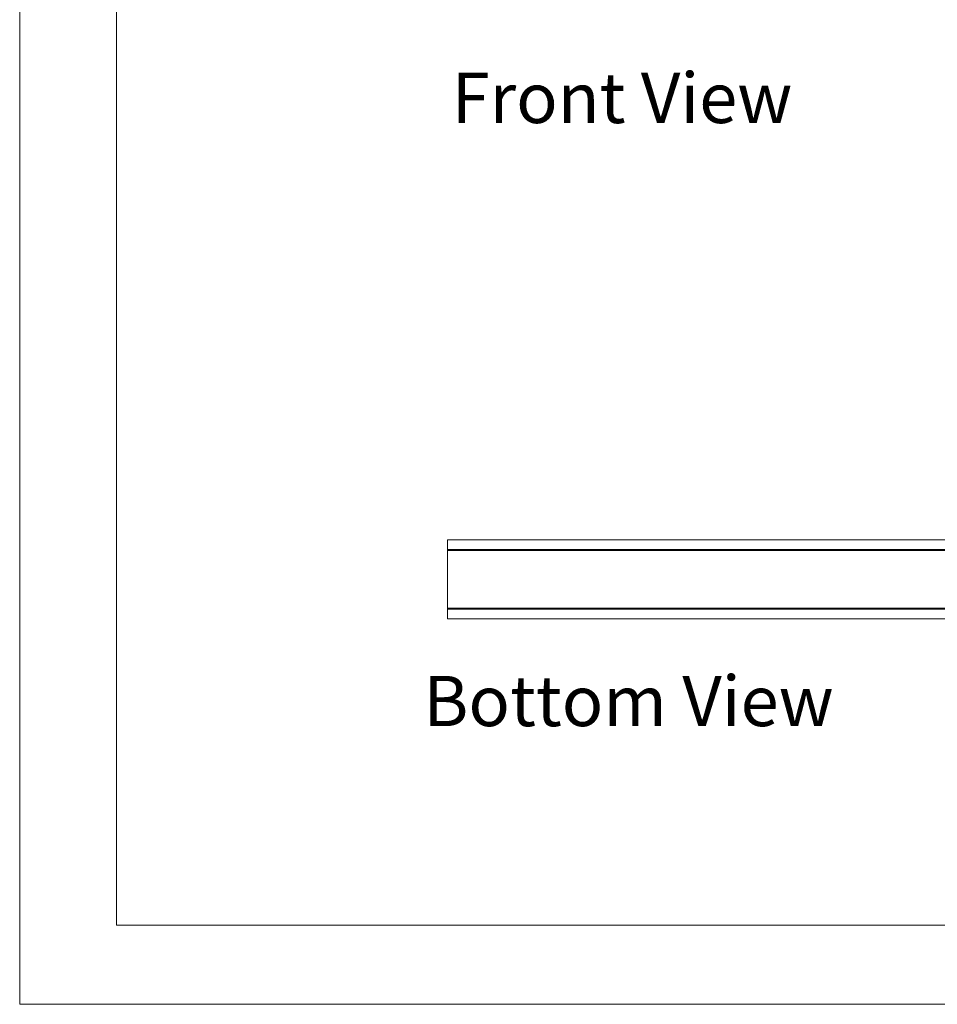
# Model space of a CAD drawing. Units: millimetres. Extents: x 0 to 420, y 0 to 297.
# Drawn here: x 0 to 58, y 0 to 62 of the extents above; entities that cross this region are included whole.
import ezdxf

# ---------------------------------------------------------------- set-up
doc = ezdxf.new("R2010")
doc.units = ezdxf.units.MM
doc.linetypes.add('SLD-Solid', pattern=[0])
doc.styles.add('SLDTEXTSTYLE1', font='CALIBRI.TTF')

# ---------------------------------------------------------------- blocks, each defined once
blk = doc.blocks.new('Front View')
at = {"color": 174, "linetype": 'Continuous', "lineweight": 0, "insert": (0.02, 7.74), "char_height": 6.35, "attachment_point": 1, "style": 'SLDTEXTSTYLE1'}
blk.add_mtext('Front View', dxfattribs=at)
blk = doc.blocks.new('Bottom View')
at = {"color": 174, "linetype": 'Continuous', "lineweight": 0, "insert": (7.58, -0.76), "char_height": 6.35, "attachment_point": 1, "style": 'SLDTEXTSTYLE1'}
blk.add_mtext('Bottom View', dxfattribs=at)

msp = doc.modelspace()

# ---------------------------------------------------------------- linework, layer by layer
at = {"color": 7, "linetype": 'SLD-Solid', "lineweight": 18}
for p, q in [((-0.0072, 296.9972), (-0.0072, 0.0005)), ((6.0928, 291.9972), (6.0928, 5.0005)), ((26.9983, 29.3316), (26.9983, 28.7066)), ((59.2783, 29.3316), (26.9983, 29.3316)), ((26.9983, 28.7066), (59.2783, 28.7066)), ((26.9983, 28.6466), (26.9983, 28.7066)), ((59.2483, 28.6466), (26.9983, 28.6466)), ((26.9983, 25.0166), (26.9983, 28.6466)), ((26.9983, 24.9566), (26.9983, 25.0166)), ((59.2483, 25.0166), (26.9983, 25.0166)), ((26.9983, 24.9566), (26.9983, 24.3316)), ((59.2783, 24.9566), (26.9983, 24.9566)), ((26.9983, 24.3316), (59.2783, 24.3316)), ((413.5003, 5.0005), (6.0928, 5.0005)), ((420.0003, 0.0005), (-0.0072, 0.0005))]:
    msp.add_line(p, q, dxfattribs=at)
at = {"color": 174, "linetype": 'SLD-Solid', "lineweight": 18}
for p, q in [((27.0583, 28.7066), (27.0583, 28.6986)), ((28.9983, 28.6986), (28.9983, 28.7066)), ((57.2783, 28.7066), (57.2783, 28.6986)), ((27.0583, 24.9647), (27.0583, 24.9566)), ((28.9983, 24.9566), (28.9983, 24.9647)), ((57.2783, 24.9647), (57.2783, 24.9566))]:
    msp.add_line(p, q, dxfattribs=at)
at = {"color": 7, "linetype": 'SLD-Solid', "lineweight": 18}
for centre, start, end in [((27.0583, 28.6466), 90, 120), ((28.9983, 28.6466), 60, 90), ((57.2783, 28.6466), 90, 120), ((27.0583, 25.0166), 240, 270), ((28.9983, 25.0166), 270, 300), ((57.2783, 25.0166), 240, 270)]:
    msp.add_arc(centre, 0.06, start, end, dxfattribs=at)

# ---------------------------------------------------------------- block references
at = {"color": 7, "linetype": 'Continuous', "xscale": 0.5, "yscale": 0.5, "zscale": 0.5}
for name, p in [('Front View', (27.2436, 54.94)), ('Bottom View', (21.6751, 21.1166))]:
    msp.add_blockref(name, p, dxfattribs=at)

doc.saveas('drawing.dxf')
